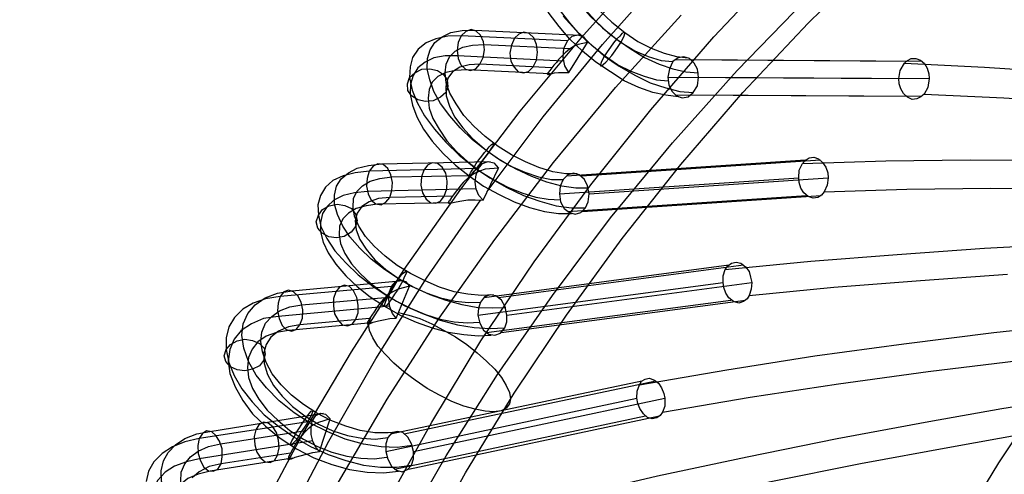
# Model space of a CAD drawing. Units: inches. Extents: x -27.5 to 6.5, y -12.4 to 19.9.
# Drawn here: x -26.7 to -20.7, y 10.5 to 13.2 of the extents above; entities that cross this region are included whole.
import ezdxf

# ---------------------------------------------------------------- set-up
doc = ezdxf.new("R2010")
doc.units = ezdxf.units.IN
doc.header["$MEASUREMENT"] = 0

msp = doc.modelspace()

# ---------------------------------------------------------------- linework, layer by layer
at = {"flags": 128}
for points in [[(-23.8466, 12.1955), (-23.5058, 12.6499), (-23.1429, 13.0916), (-22.7642, 13.5208), (-22.3666, 13.9373), (-21.9533, 14.3381)], [(-22.5623, 13.8774), (-23.1808, 13.9563), (-23.2565, 13.9594), (-23.3259, 13.9499), (-23.3796, 13.9279), (-23.4238, 13.89), (-23.4522, 13.8458), (-23.4679, 13.7922), (-23.4679, 13.7291), (-23.4585, 13.6565), (-23.4332, 13.5839), (-23.3954, 13.505), (-23.348, 13.423), (-23.2881, 13.3441), (-23.2186, 13.2652), (-23.1429, 13.1926), (-23.0609, 13.1263), (-22.9757, 13.0664), (-22.8873, 13.0127), (-22.799, 12.9717), (-22.7138, 12.9433), (-22.6349, 12.9244), (-22.5591, 12.9181)], [(-22.679, 13.8048), (-23.1303, 13.8647), (-23.1934, 13.8679), (-23.247, 13.8584), (-23.2944, 13.8395), (-23.3291, 13.8111), (-23.3543, 13.7669), (-23.367, 13.7133), (-23.3638, 13.6533), (-23.348, 13.5871), (-23.3165, 13.5145), (-23.2754, 13.4387), (-23.2218, 13.3662), (-23.1555, 13.2936), (-23.0861, 13.2273), (-23.0072, 13.1642), (-22.9283, 13.1106), (-22.8463, 13.0695), (-22.7674, 13.038), (-22.6917, 13.0191), (-22.6222, 13.0096)], [(-22.6822, 12.7729), (-22.7579, 12.7824), (-22.8368, 12.7982), (-22.922, 12.8297), (-23.0104, 12.8707), (-23.0956, 12.9244), (-23.1839, 12.9843), (-23.266, 13.0506), (-23.3417, 13.1232), (-23.408, 13.2021), (-23.4679, 13.281), (-23.5184, 13.363), (-23.5563, 13.4387), (-23.5815, 13.5145), (-23.591, 13.5839), (-23.591, 13.6502), (-23.5752, 13.7038), (-23.5468, 13.748), (-23.5026, 13.7859), (-23.4458, 13.8079), (-23.3796, 13.8174), (-23.3038, 13.8143), (-22.6822, 13.7354)], [(-22.7422, 12.8676), (-22.8116, 12.8739), (-22.8873, 12.896), (-22.9694, 12.9275), (-23.0514, 12.9686), (-23.1303, 13.0222), (-23.2092, 13.0853), (-23.2786, 13.1516), (-23.3417, 13.2242), (-23.3985, 13.2967), (-23.4395, 13.3725), (-23.4711, 13.4451), (-23.4869, 13.5113), (-23.49, 13.5713), (-23.4774, 13.6249), (-23.4522, 13.6659), (-23.4174, 13.6975), (-23.3701, 13.7164), (-23.3165, 13.7259), (-23.2534, 13.7227), (-22.799, 13.6628)], [(-23.3449, 13.6975), (-23.367, 13.6533), (-23.3764, 13.5965), (-23.3701, 13.5303), (-23.3449, 13.4608), (-23.3038, 13.3851), (-23.2502, 13.3062), (-23.1839, 13.2336), (-23.1114, 13.1642), (-23.0293, 13.1043), (-22.9473, 13.0538), (-22.8652, 13.0191), (-22.7863, 12.9938), (-22.7138, 12.9875), (-22.7358, 12.9433), (-22.7453, 12.8928), (-22.739, 12.8455), (-22.7201, 12.8076), (-22.6917, 12.7792), (-22.657, 12.7666), (-22.6222, 12.7729), (-22.5907, 12.7982)], [(-25.6926, 5.1617), (-25.6263, 5.7171), (-25.538, 6.2693), (-25.4275, 6.8152), (-25.2887, 7.3611), (-25.1278, 7.8976), (-24.9447, 8.4309), (-24.7365, 8.9547), (-24.5061, 9.4722), (-24.2537, 9.9802), (-23.9791, 10.4788), (-23.6825, 10.9648), (-23.3638, 11.4413), (-23.023, 11.9083), (-22.6664, 12.3595), (-22.2878, 12.7982), (-21.8901, 13.221), (-21.4736, 13.6312)], [(-26.6961, 5.1459), (-26.633, 5.7234), (-26.5446, 6.3009), (-26.4342, 6.872), (-26.2953, 7.44), (-26.1344, 8.0017), (-25.9514, 8.5602), (-25.7431, 9.1093), (-25.5096, 9.6489), (-25.254, 10.1822), (-24.9763, 10.706), (-24.6734, 11.2172), (-24.3515, 11.719), (-24.0075, 12.2081), (-23.6446, 12.6846), (-23.2597, 13.1484), (-22.8558, 13.5997)], [(-25.9798, 4.8304), (-25.9356, 5.3952), (-25.8693, 5.9601), (-25.7778, 6.5186), (-25.6642, 7.074), (-25.5222, 7.6262), (-25.3581, 8.1721), (-25.1688, 8.7117), (-24.9574, 9.245), (-24.7238, 9.7688), (-24.4651, 10.2832), (-24.1842, 10.7881), (-23.8845, 11.2835), (-23.5594, 11.7663), (-23.2155, 12.2365), (-22.8494, 12.694), (-22.4645, 13.139), (-22.0605, 13.5681)], [(-25.9261, 5.1522), (-25.8535, 5.7202), (-25.7557, 6.2851), (-25.6326, 6.8468), (-25.4843, 7.4022), (-25.3139, 7.9512), (-25.1183, 8.494), (-24.8974, 9.0304), (-24.6513, 9.5574), (-24.3862, 10.0749), (-24.0959, 10.583), (-23.7835, 11.0784), (-23.449, 11.5612), (-23.0956, 12.0345), (-22.7169, 12.4921), (-22.3225, 12.9339), (-21.9059, 13.363)], [(-26.4468, 4.9503), (-26.3837, 5.5183), (-26.2985, 6.0863), (-26.188, 6.6511), (-26.0555, 7.2097), (-25.8946, 7.7619), (-25.7115, 8.311), (-25.5064, 8.8506), (-25.2792, 9.3838), (-25.0268, 9.9077), (-24.7522, 10.422), (-24.4556, 10.9269), (-24.1401, 11.4223), (-23.7993, 11.902), (-23.4427, 12.3722), (-23.064, 12.8297), (-22.6633, 13.2715)], [(-23.3827, 13.2652), (-23.307, 13.18), (-23.225, 13.1011), (-23.1366, 13.0254), (-23.0419, 12.9591), (-22.9473, 12.9055), (-22.8526, 12.8581), (-22.7579, 12.8266), (-22.6727, 12.8045), (-22.5907, 12.7982), (-22.5654, 12.8392), (-22.5591, 12.8928), (-22.5654, 12.9402), (-22.5844, 12.978), (-22.6128, 13.0064), (-22.6475, 13.0159), (-22.6822, 13.0096), (-22.7138, 12.9875)], [(-23.4522, 12.9496), (-23.4648, 12.9339), (-23.4742, 12.9212), (-23.4806, 12.9118), (-23.4742, 12.9086), (-23.4585, 12.9118), (-23.4364, 12.9181), (-23.4111, 12.9212), (-23.3827, 12.9212), (-23.348, 12.9212), (-23.2344, 13.1043), (-23.2912, 13.0916), (-23.3165, 13.0822), (-23.3449, 13.0632), (-23.3701, 13.0411), (-23.3954, 13.0159), (-23.4111, 13.0001), (-23.4238, 12.9812), (-23.4395, 12.9654), (-23.4522, 12.9496), (-23.8908, 12.9717), (-23.8718, 13.0127), (-23.8624, 13.0601), (-23.8687, 13.1074), (-23.8876, 13.1484), (-23.9129, 13.1737), (-23.9444, 13.1831), (-23.976, 13.1705), (-24.0044, 13.1453), (-24.0864, 13.1421), (-24.159, 13.1263), (-24.219, 13.1011), (-24.2663, 13.0632), (-24.301, 13.0127), (-24.3168, 12.9559), (-24.3199, 12.8897), (-24.3042, 12.8139), (-24.2726, 12.7382), (-24.2284, 12.6562), (-24.1685, 12.5741), (-24.099, 12.4952), (-24.017, 12.4163), (-23.9255, 12.3438), (-23.8308, 12.2775), (-23.7298, 12.2207), (-23.6257, 12.1702), (-23.5247, 12.1355), (-23.4269, 12.1071), (-23.3322, 12.0945), (-23.247, 12.0945), (-23.2313, 12.1323), (-23.225, 12.1797), (-23.2344, 12.2302), (-23.2534, 12.268), (-23.2849, 12.2964), (-23.3196, 12.3059), (-23.3543, 12.2964), (-23.3827, 12.268)], [(-23.2281, 12.2144), (-23.307, 12.2144), (-23.3922, 12.227), (-23.4837, 12.2523), (-23.5752, 12.287), (-23.6699, 12.3311), (-23.7646, 12.3848), (-23.8529, 12.4447), (-23.935, 12.511), (-24.0107, 12.5836), (-24.0738, 12.6562), (-24.1306, 12.7319), (-24.1716, 12.8045), (-24.1969, 12.8771), (-24.2126, 12.9433), (-24.2095, 13.0064), (-24.1937, 13.0601), (-24.1653, 13.1043), (-24.1211, 13.139), (-24.0675, 13.1642), (-23.9981, 13.1768), (-23.9223, 13.18), (-23.2786, 13.1484)], [(-23.348, 12.9212), (-23.3733, 12.9623), (-23.3827, 13.0127), (-23.3796, 13.0664), (-23.3575, 13.1137), (-24.0044, 13.1453), (-24.0233, 13.1043), (-24.0296, 13.0569), (-24.0233, 13.0064), (-24.0075, 12.9686), (-23.9791, 12.9402), (-23.9476, 12.9339), (-23.916, 12.9433), (-23.8908, 12.9717), (-23.957, 12.9686), (-24.0138, 12.9528), (-24.058, 12.9244), (-24.0864, 12.8865), (-24.099, 12.836), (-24.0959, 12.7792), (-24.077, 12.7161), (-24.0454, 12.6499), (-23.9949, 12.5836), (-23.935, 12.5173), (-23.8624, 12.4542), (-23.7835, 12.3974), (-23.7014, 12.3501), (-23.6162, 12.3122), (-23.5342, 12.2838), (-23.4553, 12.268), (-23.3827, 12.268), (-23.4017, 12.227), (-23.4048, 12.1797), (-23.3985, 12.1323), (-23.3764, 12.0913), (-23.3449, 12.0661), (-23.3102, 12.0566), (-23.2754, 12.0661), (-23.247, 12.0945)], [(-23.5658, 12.9559), (-23.5468, 12.997), (-23.5405, 13.0443), (-23.5468, 13.0916), (-23.5626, 13.1327), (-23.591, 13.1579), (-23.6226, 13.1674), (-23.6541, 13.1547), (-23.6794, 13.1295)], [(-23.3575, 13.1137), (-23.3291, 13.1421), (-23.2944, 13.1516), (-23.2597, 13.139), (-23.2344, 13.1043)], [(-23.105, 13.0033), (-23.0861, 13.0254), (-23.0672, 13.0538), (-23.0482, 13.079), (-23.0325, 13.1043), (-23.0198, 13.1263), (-23.0104, 13.1453), (-23.0072, 13.1579), (-23.0072, 13.1642), (-23.0135, 13.1642), (-23.0262, 13.1579), (-23.0388, 13.1421), (-23.0577, 13.1232)], [(-23.2975, 12.3027), (-23.367, 12.3027), (-23.4458, 12.3154), (-23.531, 12.3406), (-23.6131, 12.3753), (-23.6983, 12.4195), (-23.7803, 12.47), (-23.8592, 12.5299), (-23.9286, 12.5931), (-23.9886, 12.6593), (-24.0359, 12.7287), (-24.0738, 12.795), (-24.0959, 12.8581), (-24.1022, 12.9181), (-24.0959, 12.9717), (-24.077, 13.0159), (-24.0422, 13.0506), (-23.9949, 13.0759), (-23.935, 13.0885), (-23.8655, 13.0916), (-23.3417, 13.0664)], [(-23.6794, 13.1295), (-23.6983, 13.0885), (-23.7078, 13.038), (-23.7014, 12.9907), (-23.6825, 12.9528), (-23.6573, 12.9244), (-23.6257, 12.9181), (-23.5942, 12.9275), (-23.5658, 12.9559)], [(-23.0577, 13.1232), (-23.0766, 13.1011), (-23.0956, 13.0759), (-23.1145, 13.0475), (-23.1303, 13.0222), (-23.1429, 13.0001), (-23.1524, 12.9812), (-23.1555, 12.9686), (-23.1555, 12.9623), (-23.1492, 12.9623), (-23.1366, 12.9717), (-23.124, 12.9843), (-23.105, 13.0033)], [(-23.3827, 12.9907), (-24.0265, 13.0222), (-24.1022, 13.0222), (-24.1716, 13.0096), (-24.2253, 12.9843), (-24.2694, 12.9496), (-24.2978, 12.9023), (-24.3136, 12.8487), (-24.3168, 12.7887), (-24.301, 12.7224), (-24.2758, 12.6499), (-24.2347, 12.5741), (-24.1811, 12.5015), (-24.1148, 12.4258), (-24.0391, 12.3564), (-23.957, 12.2901), (-23.8687, 12.227), (-23.774, 12.1765), (-23.6825, 12.1323), (-23.5878, 12.0976), (-23.4963, 12.0724), (-23.4111, 12.0598), (-23.3322, 12.0598)], [(-22.698, 13.0001), (-21.2906, 12.9907)], [(-22.6033, 13.0001), (-21.1959, 12.9907)], [(-21.1833, 12.7887), (-21.2022, 12.7729), (-21.2275, 12.7603), (-21.2559, 12.7571), (-21.2843, 12.7698), (-21.3095, 12.7919), (-21.3253, 12.8203), (-21.3348, 12.8518), (-21.3379, 12.8834), (-21.3285, 12.9339), (-21.3032, 12.978), (-20.8141, 12.9528), (-20.3218, 12.9212), (-19.8201, 12.8802), (-19.3152, 12.8297), (-18.9113, 12.7855), (-18.5074, 12.7351), (-18.1035, 12.6814), (-17.6932, 12.6183)], [(-21.3032, 12.978), (-21.2843, 12.9938), (-21.2622, 13.0064), (-21.2338, 13.0064), (-21.2054, 12.997), (-21.1801, 12.9749), (-21.1644, 12.9465), (-21.1549, 12.9118), (-21.1517, 12.8834), (-21.1612, 12.8297), (-21.1833, 12.7887), (-20.6973, 12.7666), (-20.2051, 12.7351), (-19.7097, 12.694), (-19.2048, 12.6435), (-18.8072, 12.5994), (-18.4064, 12.5489), (-18.0025, 12.4921), (-17.5954, 12.4321)], [(-24.3199, 12.8897), (-24.2884, 12.9181), (-24.2442, 12.9402), (-24.1969, 12.9433), (-24.1495, 12.9339), (-24.1117, 12.9086), (-24.0896, 12.8771), (-24.0864, 12.836), (-24.099, 12.7982)], [(-23.4616, 12.9118), (-23.9697, 12.937), (-24.0391, 12.9339), (-24.099, 12.9212), (-24.1464, 12.896), (-24.1811, 12.8613), (-24.2, 12.8171), (-24.2063, 12.7635), (-24.2, 12.7035), (-24.1779, 12.6404), (-24.1401, 12.5741), (-24.0927, 12.5047), (-24.0328, 12.4384), (-23.9634, 12.3753), (-23.8845, 12.3154), (-23.8024, 12.2649), (-23.7204, 12.2207), (-23.6352, 12.186), (-23.55, 12.1607), (-23.4742, 12.1481), (-23.4017, 12.145)], [(-24.099, 12.7982), (-24.1306, 12.7698), (-24.1748, 12.7477), (-24.2221, 12.7445), (-24.2694, 12.754), (-24.3073, 12.7792), (-24.3294, 12.8108), (-24.3326, 12.8518), (-24.3199, 12.8897)], [(-22.7453, 12.8928), (-21.3379, 12.8834)], [(-22.5591, 12.8928), (-21.1517, 12.8834)], [(-22.698, 12.7855), (-21.2906, 12.7761)], [(-22.6065, 12.7855), (-21.1991, 12.7761)], [(-23.9255, 12.3438), (-23.9129, 12.3659), (-23.8971, 12.3879), (-23.8782, 12.41), (-23.8624, 12.4321), (-23.8466, 12.4511), (-23.834, 12.4668), (-23.8214, 12.4795), (-23.815, 12.4858), (-23.8087, 12.4889), (-23.8087, 12.4795), (-23.815, 12.47), (-23.8245, 12.4542), (-23.8371, 12.4353)], [(-23.8371, 12.4353), (-23.8529, 12.4132), (-23.8687, 12.3911), (-23.8845, 12.369), (-23.9002, 12.3469), (-23.916, 12.328), (-23.9318, 12.3122), (-23.9413, 12.2996), (-23.9507, 12.2933), (-23.957, 12.2901), (-23.9539, 12.2964), (-23.9476, 12.3091), (-23.9381, 12.3248), (-23.9255, 12.3438)], [(-23.733, 11.4855), (-23.815, 11.4823), (-23.9034, 11.4855), (-23.9981, 11.5044), (-24.0959, 11.5296), (-24.1937, 11.5643), (-24.2915, 11.6085), (-24.3862, 11.6622), (-24.4714, 11.719), (-24.5534, 11.7821), (-24.6229, 11.8483), (-24.6828, 11.9178), (-24.727, 11.984), (-24.7586, 12.0535), (-24.7775, 12.1166), (-24.7775, 12.1734), (-24.7649, 12.227), (-24.7365, 12.2712), (-24.6923, 12.3091), (-24.6386, 12.3375), (-24.5692, 12.3532), (-24.4903, 12.3627), (-23.8277, 12.3785)], [(-24.1085, 12.1671), (-24.0927, 12.2112), (-24.0896, 12.2586), (-24.099, 12.3059), (-24.1211, 12.3438), (-24.1495, 12.3659), (-24.1811, 12.369), (-24.2095, 12.3564), (-24.2316, 12.3248)], [(-23.9002, 12.3343), (-23.875, 12.3659), (-23.8403, 12.3785), (-23.8056, 12.369), (-23.7772, 12.3375)], [(-23.3638, 12.2901), (-21.9059, 12.3879)], [(-23.2723, 12.2901), (-21.8144, 12.3879)], [(-21.7923, 12.1923), (-21.8081, 12.1734), (-21.8302, 12.1576), (-21.8586, 12.1544), (-21.8901, 12.1639), (-21.9154, 12.186), (-21.9343, 12.2144), (-21.9438, 12.2491), (-21.9469, 12.2775), (-21.9438, 12.3248), (-21.9249, 12.3659), (-21.4168, 12.3816), (-20.9025, 12.3879), (-20.3818, 12.3848)], [(-21.9249, 12.3659), (-21.9091, 12.3848), (-21.8838, 12.4006), (-21.8554, 12.4037), (-21.827, 12.3943), (-21.8018, 12.3722), (-21.7829, 12.3438), (-21.7702, 12.3091), (-21.7671, 12.2775), (-21.7734, 12.2333), (-21.7923, 12.1923), (-21.2874, 12.2081), (-20.7762, 12.2144), (-20.2587, 12.2112)], [(-24.058, 12.1671), (-24.0643, 12.1576), (-24.0706, 12.1481), (-24.077, 12.1387), (-24.0801, 12.1355), (-24.0833, 12.126), (-24.0801, 12.1229), (-24.0738, 12.1229), (-24.0643, 12.126), (-24.0359, 12.1323), (-24.0012, 12.1387), (-23.9634, 12.145), (-23.9192, 12.145), (-23.8718, 12.1418), (-23.7772, 12.3375), (-23.8592, 12.3311), (-23.8939, 12.3185), (-23.9286, 12.3027), (-23.9602, 12.2807), (-23.9918, 12.2491), (-24.0075, 12.2333), (-24.0233, 12.2112), (-24.0422, 12.1891), (-24.058, 12.1671), (-24.4398, 12.1576), (-24.4272, 12.2018), (-24.4241, 12.2491), (-24.4335, 12.2964), (-24.4525, 12.3343), (-24.4809, 12.3595), (-24.5124, 12.3627), (-24.5408, 12.3501), (-24.5661, 12.3185), (-24.6513, 12.3091), (-24.7238, 12.2901), (-24.787, 12.2617), (-24.8311, 12.2207), (-24.8627, 12.1702), (-24.8785, 12.1134), (-24.8753, 12.0503), (-24.8595, 11.9809), (-24.8248, 11.9083), (-24.7743, 11.8326), (-24.7081, 11.76), (-24.6323, 11.6874), (-24.544, 11.618), (-24.4493, 11.5549), (-24.3483, 11.4981), (-24.241, 11.4507), (-24.1338, 11.4097), (-24.0265, 11.3813), (-23.9255, 11.3655), (-23.8277, 11.3592), (-23.7393, 11.3624), (-23.7267, 11.4003), (-23.7267, 11.4413), (-23.7362, 11.4918), (-23.7582, 11.5328), (-23.793, 11.558), (-23.8277, 11.5643), (-23.8624, 11.5517), (-23.8876, 11.5202)], [(-23.8718, 12.1418), (-23.8971, 12.1702), (-23.9129, 12.2081), (-23.9192, 12.2523), (-23.9129, 12.2964), (-23.9002, 12.3343), (-24.5661, 12.3185), (-24.5787, 12.2743), (-24.5818, 12.227), (-24.5724, 12.1797), (-24.5534, 12.1418), (-24.525, 12.1197), (-24.4935, 12.1134), (-24.4651, 12.1292), (-24.4398, 12.1576), (-24.5093, 12.1513), (-24.5661, 12.1323), (-24.6102, 12.1039), (-24.6386, 12.0629), (-24.6513, 12.0156), (-24.645, 11.9619), (-24.6229, 11.902), (-24.585, 11.842), (-24.5314, 11.7789), (-24.4651, 11.719), (-24.3894, 11.6653), (-24.3073, 11.618), (-24.219, 11.577), (-24.1306, 11.5454), (-24.0422, 11.5265), (-23.9602, 11.517), (-23.8876, 11.5202), (-23.9002, 11.4823), (-23.9034, 11.4413), (-23.8908, 11.3908), (-23.8687, 11.3498), (-23.8371, 11.3245), (-23.7993, 11.3182), (-23.7646, 11.3308), (-23.7393, 11.3624)], [(-24.2316, 12.3248), (-24.2474, 12.2838), (-24.2505, 12.2333), (-24.241, 12.186), (-24.219, 12.1481), (-24.1906, 12.126), (-24.159, 12.1229), (-24.1306, 12.1355), (-24.1085, 12.1671)], [(-23.8087, 11.5643), (-23.8813, 11.5612), (-23.9634, 11.5675), (-24.0486, 11.5833), (-24.1369, 11.6117), (-24.2253, 11.6495), (-24.3136, 11.6937), (-24.3957, 11.7442), (-24.4682, 11.801), (-24.5345, 11.861), (-24.5882, 11.9209), (-24.6292, 11.984), (-24.6544, 12.044), (-24.6639, 12.0976), (-24.6607, 12.1513), (-24.6418, 12.1955), (-24.6071, 12.2302), (-24.5598, 12.2586), (-24.4998, 12.2743), (-24.4272, 12.2838), (-23.9444, 12.2933)], [(-23.4048, 12.1797), (-21.9469, 12.2775)], [(-23.225, 12.1797), (-21.7671, 12.2775)], [(-23.9129, 12.2112), (-24.5755, 12.1955), (-24.6544, 12.186), (-24.7238, 12.1702), (-24.7806, 12.1418), (-24.8217, 12.1039), (-24.8501, 12.0598), (-24.8627, 12.0061), (-24.8627, 11.9493), (-24.8469, 11.8862), (-24.8154, 11.8199), (-24.768, 11.7505), (-24.7081, 11.6811), (-24.6386, 11.6148), (-24.5598, 11.5517), (-24.4714, 11.4949), (-24.3767, 11.4413), (-24.2789, 11.3971), (-24.1811, 11.3624), (-24.0833, 11.3371), (-23.9886, 11.3214), (-23.9002, 11.3151), (-23.8214, 11.3182)], [(-26.3521, 2.2081), (-26.4436, 2.9812), (-26.4815, 3.5461), (-26.4941, 4.1109), (-26.4847, 4.6789), (-26.4531, 5.2437), (-26.3931, 5.8086), (-26.3111, 6.3703), (-26.207, 6.9288), (-26.0744, 7.481), (-25.923, 8.0301), (-25.7462, 8.5729), (-25.5474, 9.1093), (-25.3234, 9.6394), (-25.0804, 10.1601), (-24.8122, 10.6713), (-24.525, 11.1731), (-24.2158, 11.6653), (-23.8845, 12.145)], [(-24.0643, 12.126), (-24.5156, 12.1166), (-24.585, 12.1071), (-24.645, 12.0913), (-24.6923, 12.0629), (-24.727, 12.0282), (-24.7459, 11.984), (-24.7491, 11.9304), (-24.7396, 11.8767), (-24.7144, 11.8168), (-24.6734, 11.7537), (-24.6197, 11.6937), (-24.5566, 11.6338), (-24.4809, 11.577), (-24.3988, 11.5265), (-24.3136, 11.4823), (-24.2221, 11.4444), (-24.1338, 11.416), (-24.0486, 11.4003), (-23.9665, 11.3939), (-23.8939, 11.3971)], [(-23.3575, 12.0724), (-21.8996, 12.1702)], [(-23.266, 12.0724), (-21.8113, 12.1702)], [(-24.8753, 12.0503), (-24.8501, 12.085), (-24.809, 12.1071), (-24.7617, 12.1166), (-24.7144, 12.1103), (-24.6734, 12.0913), (-24.6481, 12.0566), (-24.6386, 12.0187), (-24.6481, 11.9809)], [(-24.6481, 11.9809), (-24.6765, 11.9462), (-24.7175, 11.9209), (-24.7649, 11.9115), (-24.8122, 11.9178), (-24.8532, 11.9399), (-24.8785, 11.9714), (-24.8879, 12.0093), (-24.8753, 12.0503)], [(-22.2499, 11.5612), (-22.2625, 11.5391), (-22.2846, 11.5233), (-22.313, 11.5139), (-22.3446, 11.5233), (-22.373, 11.5454), (-22.3919, 11.5738), (-22.4045, 11.6085), (-22.4077, 11.6401), (-22.4077, 11.6811), (-22.395, 11.719), (-21.8744, 11.7695), (-21.3474, 11.8105), (-20.8141, 11.8483), (-20.2745, 11.8767)], [(-24.4493, 11.5549), (-24.4335, 11.5801), (-24.4178, 11.6085), (-24.402, 11.6369), (-24.3862, 11.6622), (-24.3704, 11.6843), (-24.3578, 11.6969), (-24.3452, 11.7063), (-24.342, 11.7095), (-24.3389, 11.7032), (-24.342, 11.6906), (-24.3515, 11.6716), (-24.361, 11.6495)], [(-23.8655, 11.5486), (-22.373, 11.7474)], [(-23.7772, 11.5486), (-22.2846, 11.7474)], [(-22.395, 11.719), (-22.3793, 11.7411), (-22.3572, 11.7568), (-22.3288, 11.7631), (-22.3004, 11.7568), (-22.272, 11.7347), (-22.2499, 11.7063), (-22.2404, 11.6716), (-22.2341, 11.6401), (-22.2373, 11.5991), (-22.2499, 11.5612), (-21.7324, 11.6117), (-21.2054, 11.6527), (-20.6753, 11.6906)], [(-24.3042, 10.6461), (-24.3957, 10.6335), (-24.4935, 10.6366), (-24.6008, 10.6524), (-24.7112, 10.6839), (-24.8185, 10.7281), (-24.9258, 10.7818), (-25.0236, 10.8449), (-25.1151, 10.9175), (-25.1909, 10.9963), (-25.254, 11.0752), (-25.3013, 11.1573), (-25.3297, 11.2393), (-25.3423, 11.3182), (-25.3329, 11.3876), (-25.3045, 11.4507), (-25.2603, 11.5044), (-25.2003, 11.5454), (-25.1246, 11.5738), (-25.0362, 11.5896), (-24.3578, 11.6527)], [(-24.361, 11.6495), (-24.3767, 11.6211), (-24.3925, 11.5927), (-24.4114, 11.5675), (-24.4272, 11.5423), (-24.443, 11.5202), (-24.4556, 11.5044), (-24.4651, 11.4949), (-24.4714, 11.4949), (-24.4714, 11.5012), (-24.4682, 11.5139), (-24.4619, 11.5328), (-24.4493, 11.5549)], [(-24.4304, 11.6148), (-24.4051, 11.6432), (-24.3767, 11.6559), (-24.3452, 11.6464), (-24.3199, 11.618)], [(-24.5629, 11.4192), (-24.5724, 11.4034), (-24.5787, 11.3939), (-24.5755, 11.3845), (-24.5724, 11.3876), (-24.5629, 11.3876), (-24.5408, 11.3971), (-24.5093, 11.4066), (-24.4777, 11.4129), (-24.4398, 11.4192), (-24.402, 11.4223), (-24.3199, 11.618), (-24.3894, 11.5991), (-24.4209, 11.5833), (-24.4525, 11.5643), (-24.4809, 11.5359), (-24.5093, 11.5012), (-24.5219, 11.4823), (-24.5345, 11.4602), (-24.5503, 11.4413), (-24.5629, 11.4192), (-24.9889, 11.3813), (-24.9731, 11.4223), (-24.97, 11.4728), (-24.9794, 11.5202), (-25.0015, 11.558), (-25.0268, 11.5833), (-25.0583, 11.5927), (-25.0867, 11.5833), (-25.1088, 11.5549), (-25.1972, 11.5391), (-25.2729, 11.5139), (-25.336, 11.476), (-25.3865, 11.4255), (-25.4212, 11.3687), (-25.437, 11.3024), (-25.437, 11.2299), (-25.4212, 11.151), (-25.3897, 11.0721), (-25.3423, 10.99), (-25.2792, 10.9111), (-25.2066, 10.8323), (-25.1183, 10.7628), (-25.0236, 10.6966), (-24.9226, 10.6398), (-24.8154, 10.5893), (-24.7081, 10.5546), (-24.6008, 10.5262), (-24.4966, 10.5135), (-24.3988, 10.5135), (-24.3073, 10.5262), (-24.2947, 10.564), (-24.2947, 10.6082), (-24.3073, 10.6555), (-24.3294, 10.6966), (-24.361, 10.725), (-24.3957, 10.7313), (-24.4272, 10.7218), (-24.4525, 10.6934)], [(-24.402, 11.4223), (-24.4241, 11.4507), (-24.4398, 11.4918), (-24.4462, 11.5359), (-24.443, 11.577), (-24.4304, 11.6148), (-25.1088, 11.5549), (-25.1214, 11.5139), (-25.1246, 11.4665), (-25.1151, 11.4192), (-25.0962, 11.3782), (-25.071, 11.3529), (-25.0394, 11.3435), (-25.011, 11.3529), (-24.9889, 11.3813), (-25.0583, 11.3687), (-25.1183, 11.3435), (-25.1656, 11.3056), (-25.194, 11.2614), (-25.2098, 11.2046), (-25.2066, 11.1447), (-25.1846, 11.0784), (-25.1498, 11.0121), (-25.0962, 10.9459), (-25.0331, 10.8827), (-24.9574, 10.8259), (-24.8753, 10.7755), (-24.787, 10.7344), (-24.6986, 10.706), (-24.6102, 10.6903), (-24.5282, 10.6839), (-24.4525, 10.6934), (-24.4651, 10.6555), (-24.4651, 10.6082), (-24.4525, 10.5609), (-24.4304, 10.5198), (-24.3988, 10.4946), (-24.3641, 10.4851), (-24.3326, 10.4978), (-24.3073, 10.5262)], [(-24.6481, 11.4129), (-24.6323, 11.4539), (-24.6323, 11.5012), (-24.6418, 11.5486), (-24.6607, 11.5896), (-24.686, 11.6148), (-24.7175, 11.6243), (-24.7459, 11.6117), (-24.768, 11.5833)], [(-23.9034, 11.4413), (-22.4077, 11.6401)], [(-23.7267, 11.4413), (-22.2341, 11.6401)], [(-24.3736, 10.7281), (-24.4493, 10.7218), (-24.5314, 10.7218), (-24.6197, 10.7376), (-24.7081, 10.7628), (-24.7996, 10.7975), (-24.8848, 10.8417), (-24.9668, 10.8954), (-25.0394, 10.9522), (-25.1025, 11.0153), (-25.1562, 11.0815), (-25.194, 11.151), (-25.2161, 11.2172), (-25.2256, 11.2803), (-25.2193, 11.3371), (-25.1972, 11.3908), (-25.1593, 11.4318), (-25.112, 11.4665), (-25.0489, 11.4918), (-24.9763, 11.5044), (-24.4682, 11.5486)], [(-24.768, 11.5833), (-24.7838, 11.5423), (-24.7838, 11.4949), (-24.7775, 11.4476), (-24.7554, 11.4097), (-24.7302, 11.3813), (-24.6986, 11.375), (-24.6702, 11.3845), (-24.6481, 11.4129)], [(-23.8498, 11.334), (-22.3603, 11.5328)], [(-23.7614, 11.334), (-22.272, 11.5328)], [(-24.4398, 11.4949), (-25.1214, 11.4318), (-25.2098, 11.4192), (-25.2824, 11.3876), (-25.3455, 11.3466), (-25.3897, 11.293), (-25.4149, 11.2299), (-25.4244, 11.1604), (-25.4149, 11.0847), (-25.3834, 11.0027), (-25.336, 10.9206), (-25.2761, 10.8386), (-25.1972, 10.7628), (-25.1088, 10.6903), (-25.0078, 10.624), (-24.9037, 10.5703), (-24.7933, 10.5293), (-24.686, 10.4978), (-24.5787, 10.482), (-24.4777, 10.4788), (-24.3862, 10.4883)], [(-24.5692, 11.3845), (-24.5566, 11.4287)], [(-24.3862, 11.4571), (-24.3231, 11.4413), (-24.2568, 11.4192), (-24.1842, 11.3876), (-24.1117, 11.3498), (-24.0391, 11.3087), (-23.9697, 11.2614), (-23.9066, 11.2109), (-23.8498, 11.1604), (-23.7993, 11.1099), (-23.7582, 11.0595), (-23.7298, 11.0121), (-23.7109, 10.9679), (-23.7046, 10.9301)], [(-24.5503, 11.3939), (-25.0583, 11.3466), (-25.1309, 11.334), (-25.194, 11.3119), (-25.2445, 11.2772), (-25.2792, 11.233), (-25.3013, 11.1825), (-25.3076, 11.1226), (-25.3013, 11.0595), (-25.2761, 10.9932), (-25.2382, 10.9269), (-25.1877, 10.8607), (-25.1214, 10.7975), (-25.0489, 10.7376), (-24.9668, 10.6839), (-24.8816, 10.6398), (-24.7933, 10.6051), (-24.7018, 10.5798), (-24.6166, 10.5672), (-24.5345, 10.564), (-24.4588, 10.5735)], [(-23.7046, 10.9301), (-23.7109, 10.8985), (-23.7298, 10.8733), (-23.7614, 10.8575), (-23.8056, 10.8512), (-23.8592, 10.8543), (-23.9192, 10.867), (-23.9886, 10.8859), (-24.0612, 10.9143), (-24.1369, 10.9522), (-24.2126, 10.9932), (-24.2852, 11.0437), (-24.3546, 11.0942), (-24.4146, 11.1478), (-24.4682, 11.2015), (-24.5124, 11.2519), (-24.544, 11.3024), (-24.5629, 11.3466), (-24.5692, 11.3845)], [(-22.7769, 10.848), (-22.7926, 10.8291), (-22.8116, 10.8133), (-22.84, 10.807), (-22.8684, 10.8165), (-22.8936, 10.8386), (-22.9157, 10.8701), (-22.9283, 10.9017), (-22.9346, 10.9332), (-22.9315, 10.9774), (-22.9189, 11.0153), (-22.3856, 11.1068), (-21.8491, 11.192), (-21.3064, 11.2646), (-20.7573, 11.334), (-20.3218, 11.3813)], [(-25.437, 11.2299), (-25.4118, 11.2614), (-25.3707, 11.2835), (-25.3234, 11.293), (-25.2761, 11.2867), (-25.235, 11.2677), (-25.2066, 11.2393), (-25.2003, 11.2015), (-25.2098, 11.1636)], [(-25.2098, 11.1636), (-25.235, 11.132), (-25.2761, 11.1099), (-25.3234, 11.1005), (-25.3707, 11.1068), (-25.4118, 11.1257), (-25.4402, 11.1573), (-25.4496, 11.192), (-25.437, 11.2299)], [(-22.9189, 11.0153), (-22.9062, 11.0374), (-22.8842, 11.05), (-22.8589, 11.0563), (-22.8305, 11.0468), (-22.8021, 11.0247), (-22.7832, 10.9963), (-22.7706, 10.9616), (-22.7642, 10.9332), (-22.7642, 10.8859), (-22.7769, 10.848), (-22.2436, 10.9395), (-21.704, 11.0216), (-21.1581, 11.0973), (-20.6058, 11.1636)], [(-24.4367, 10.7155), (-22.9031, 11.0405)], [(-24.3515, 10.7155), (-22.8179, 11.0405)], [(-24.4651, 10.6082), (-22.9346, 10.9332)], [(-24.2947, 10.6082), (-22.7642, 10.9332)], [(-23.1902, 10.1854), (-23.2029, 10.1633), (-23.2218, 10.1443), (-23.247, 10.138), (-23.2786, 10.1443), (-23.307, 10.1633), (-23.3291, 10.1948), (-23.3417, 10.2295), (-23.348, 10.2579), (-23.3512, 10.299), (-23.3417, 10.3337), (-22.8084, 10.4599), (-22.2625, 10.5767), (-21.7134, 10.6871), (-21.1549, 10.7912), (-20.71, 10.8701), (-20.265, 10.9427)], [(-25.0457, 10.5987), (-25.0489, 10.5893), (-25.0552, 10.5798), (-25.0583, 10.5735), (-25.0583, 10.5672), (-25.0615, 10.564), (-25.0615, 10.5609), (-25.0583, 10.5577), (-25.0489, 10.5609), (-25.0394, 10.564), (-25.0173, 10.5735), (-24.9858, 10.583), (-24.9479, 10.5924), (-24.91, 10.6019), (-24.869, 10.6082), (-24.8027, 10.807), (-24.8753, 10.7849), (-24.91, 10.7691), (-24.9384, 10.7471), (-24.9668, 10.7187), (-24.9952, 10.6839), (-25.0078, 10.665), (-25.0205, 10.6429), (-25.0331, 10.6208), (-25.0457, 10.5987), (-25.4686, 10.5325), (-25.4622, 10.5767), (-25.4622, 10.624), (-25.478, 10.6713), (-25.5001, 10.706), (-25.5254, 10.7281), (-25.5569, 10.7344), (-25.5822, 10.7187), (-25.6011, 10.6871), (-25.6894, 10.6682), (-25.7652, 10.6366), (-25.8283, 10.5956), (-25.8788, 10.5451), (-25.9103, 10.4883), (-25.9261, 10.4252)], [(-24.7428, 9.8887), (-24.828, 9.873), (-24.9195, 9.8666), (-25.0173, 9.8698), (-25.1183, 9.8856), (-25.2193, 9.9108), (-25.3234, 9.9455), (-25.4212, 9.9897), (-25.5127, 10.0402), (-25.5948, 10.097), (-25.6705, 10.1601), (-25.7305, 10.2264), (-25.781, 10.2926), (-25.8125, 10.3621), (-25.8315, 10.4283), (-25.8346, 10.4914), (-25.8188, 10.5514), (-25.7904, 10.6019), (-25.7462, 10.6492), (-25.6894, 10.6871), (-25.6169, 10.7155), (-25.538, 10.7313), (-24.8469, 10.8417)], [(-24.9321, 10.807), (-24.9447, 10.7818), (-24.9605, 10.7565), (-24.9794, 10.7281), (-24.9952, 10.7029), (-25.011, 10.6776), (-25.0268, 10.6619), (-25.0362, 10.6492), (-25.0426, 10.6461), (-25.0457, 10.6492), (-25.0426, 10.6587), (-25.0362, 10.6745), (-25.0236, 10.6966)], [(-25.0236, 10.6966), (-25.011, 10.7218), (-24.9952, 10.7471), (-24.9763, 10.7755), (-24.9605, 10.8007), (-24.9416, 10.8259), (-24.929, 10.8417), (-24.9195, 10.8543), (-24.9132, 10.8575), (-24.91, 10.8543), (-24.9132, 10.8449), (-24.9195, 10.8291), (-24.9321, 10.807)], [(-24.9132, 10.7944), (-24.8911, 10.8291), (-24.8627, 10.8417), (-24.8311, 10.8354), (-24.8027, 10.807)], [(-24.4114, 10.5009), (-22.881, 10.8259)], [(-24.3262, 10.5009), (-22.7958, 10.8259)], [(-24.869, 10.6082), (-24.8911, 10.6335), (-24.91, 10.6713), (-24.9195, 10.7123), (-24.9195, 10.7565), (-24.9132, 10.7944), (-25.6011, 10.6871), (-25.6106, 10.6461), (-25.6074, 10.5956), (-25.5948, 10.5514), (-25.5727, 10.5135), (-25.5443, 10.4914), (-25.5159, 10.4883), (-25.4875, 10.5009), (-25.4686, 10.5325), (-25.5411, 10.5167), (-25.6011, 10.4851), (-25.6453, 10.4473)], [(-25.1246, 10.5861), (-25.1151, 10.6303), (-25.1183, 10.6776), (-25.1309, 10.725), (-25.153, 10.7597), (-25.1814, 10.7818), (-25.2098, 10.7881), (-25.2382, 10.7723), (-25.2571, 10.7407)], [(-20.5743, 10.7723), (-20.7289, 10.5388), (-20.8741, 10.3021), (-21.0161, 10.0591), (-21.1486, 9.8162), (-21.2717, 9.5669), (-21.3884, 9.3176), (-21.4989, 9.062), (-21.5998, 8.8064), (-21.6945, 8.5476), (-21.7797, 8.2857), (-21.8586, 8.0206), (-21.928, 7.7556), (-21.988, 7.4874), (-22.0416, 7.216), (-22.0858, 6.9478), (-22.1205, 6.6827), (-22.1489, 6.4176), (-22.1678, 6.1494), (-22.1805, 5.8843), (-22.1836, 5.6161), (-22.1805, 5.351), (-22.1678, 5.0828)], [(-24.8217, 9.9613), (-24.8974, 9.9487), (-24.9794, 9.9455), (-25.071, 9.9518), (-25.1625, 9.9676), (-25.2571, 9.996), (-25.3455, 10.0307), (-25.4307, 10.0749), (-25.5096, 10.1286), (-25.5758, 10.1822), (-25.6326, 10.2422), (-25.6737, 10.3053), (-25.7021, 10.3652), (-25.7147, 10.4252), (-25.7115, 10.482), (-25.6894, 10.5325), (-25.6547, 10.5767), (-25.6074, 10.6114), (-25.5443, 10.6398), (-25.4717, 10.6555), (-24.951, 10.7376)], [(-25.2571, 10.7407), (-25.2666, 10.6997), (-25.2634, 10.6492), (-25.2508, 10.6051), (-25.2256, 10.5672), (-25.2003, 10.5451), (-25.1688, 10.5419), (-25.1435, 10.5546), (-25.1246, 10.5861)], [(-23.3417, 10.3337), (-23.3322, 10.3558), (-23.3133, 10.3747), (-23.2849, 10.381), (-23.2565, 10.3747), (-23.2281, 10.3558), (-23.206, 10.3242), (-23.1902, 10.2895), (-23.1839, 10.2579), (-23.1839, 10.2201), (-23.1902, 10.1854), (-22.657, 10.3084), (-22.1174, 10.4252), (-21.5714, 10.5356), (-21.0161, 10.6366), (-20.5774, 10.7155)], [(-24.91, 10.6745), (-25.6011, 10.564), (-25.68, 10.5451), (-25.7526, 10.5198), (-25.8094, 10.482), (-25.8535, 10.4346), (-25.8819, 10.381), (-25.8977, 10.3242), (-25.8946, 10.2611), (-25.8756, 10.1917), (-25.8441, 10.1254), (-25.7936, 10.0591), (-25.7336, 9.9929), (-25.661, 9.9298), (-25.5758, 9.873), (-25.4843, 9.8225), (-25.3865, 9.7783), (-25.2855, 9.7436), (-25.1814, 9.7183), (-25.0804, 9.7026), (-24.9826, 9.6994), (-24.8911, 9.7026), (-24.8059, 9.7183)], [(-25.0331, 10.5672), (-25.5348, 10.4883), (-25.6074, 10.4694), (-25.6705, 10.4441), (-25.7178, 10.4062), (-25.7526, 10.3621), (-25.7746, 10.3116), (-25.7778, 10.2579), (-25.7652, 10.198), (-25.7399, 10.1349), (-25.6958, 10.0749), (-25.6421, 10.015), (-25.5727, 9.9582), (-25.4938, 9.9077), (-25.4086, 9.8635), (-25.3202, 9.8288), (-25.2256, 9.8004), (-25.1341, 9.7846), (-25.0457, 9.7783), (-24.9605, 9.7814), (-24.8848, 9.7941)]]:
    msp.add_lwpolyline(points, dxfattribs=at)

doc.saveas('drawing.dxf')
